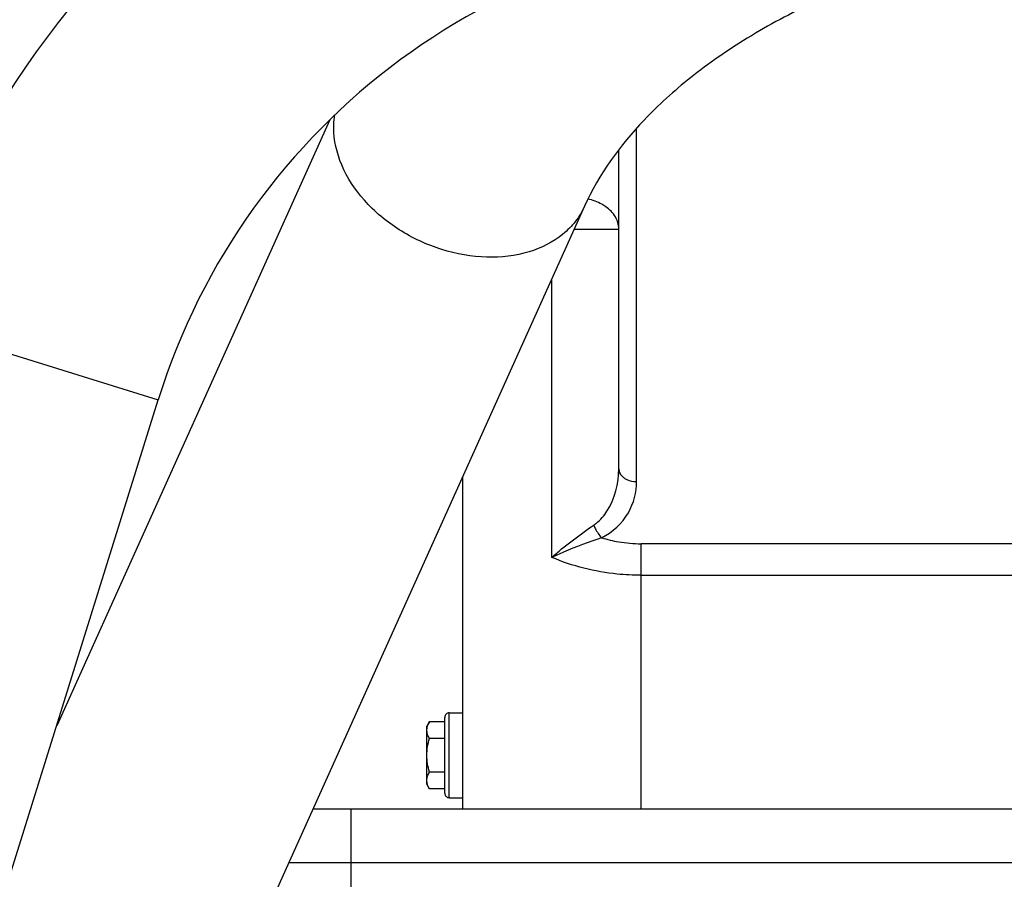
# Model space of a CAD drawing. Units: millimetres. Extents: x 0 to 594, y 0 to 420.
# Drawn here: x 404 to 426, y 333 to 352 of the extents above; entities that cross this region are included whole.
import ezdxf

# ---------------------------------------------------------------- set-up
doc = ezdxf.new("R2010")
doc.units = ezdxf.units.MM
doc.header["$LTSCALE"] = 32.67
doc.layers.get('0').update_dxf_attribs({"linetype": 'CONTINUOUS'})
doc.layers.add('7_ALL_FEATURES', color=7, linetype='CONTINUOUS')
doc.layers.add('SOLIDES', color=7, linetype='CONTINUOUS')
doc.styles.get("Standard").update_dxf_attribs({"font": 'txt', "width": 0.85})
doc.dimstyles.new('DIMSTYLE_1', dxfattribs={"dimtxt": 3.5, "dimasz": 3.5, "dimexe": 1.5, "dimexo": 1, "dimgap": 0.875, "dimtad": 1, "dimdec": 4, "dimlfac": 5, "dimtxsty": 'STANDARD', "dimblk": '_FILLED', "dimblk1": '_FILLED', "dimblk2": '_FILLED', "dimcen": 0.09, "dimclrt": 5, "dimadec": 0, "dimazin": 0, "dimtp": 0.0001, "dimtm": 0.0001, "dimtfac": 1, "dimtdec": 4, "dimtofl": 0, "dimtmove": 0, "dimatfit": 3, "dimldrblk": '_FILLED', "dimfxl": 1, "dimtolj": 1, "dimarcsym": 0})

# ---------------------------------------------------------------- blocks, each defined once
blk = doc.blocks.new('_FILLED')
at = {"color": 0, "linetype": 'BYBLOCK'}
blk.add_solid([(0, 0), (-1, 0.2143), (-1, -0.2143)], dxfattribs=at)
blk = doc.blocks.new('*D2')
at = {"color": 2, "linetype": 'CONTINUOUS'}
for p, q in [((389.54, 304.497), (389.54, 391.838)), ((499.54, 304.497), (499.54, 391.838)), ((389.54, 390.338), (444.54, 390.338)), ((499.54, 390.338), (444.54, 390.338))]:
    blk.add_line(p, q, dxfattribs=at)
at = {"color": 2, "linetype": 'CONTINUOUS', "xscale": 3.5, "yscale": 3.5, "zscale": 3.5, "rotation": 180}
blk.add_blockref('_FILLED', (389.54, 390.338), dxfattribs=at)
at = {"color": 2, "linetype": 'CONTINUOUS', "xscale": 3.5, "yscale": 3.5, "zscale": 3.5}
blk.add_blockref('_FILLED', (499.54, 390.338), dxfattribs=at)
at = {"color": 5, "linetype": 'CONTINUOUS', "insert": (444.54, 394.713), "char_height": 3.5, "width": 8.925, "attachment_point": 2, "line_spacing_factor": 0.9}
blk.add_mtext('550', dxfattribs=at)

msp = doc.modelspace()

# ---------------------------------------------------------------- linework, layer by layer
at = {"color": 9, "linetype": 'CONTINUOUS'}
msp.add_line((413.740209, 334.363874), (413.740209, 336.263874), dxfattribs=at)
at = {"color": 7, "linetype": 'CONTINUOUS'}
for p, q in [((413.740209, 336.263874), (414.040209, 336.263874)), ((413.298265, 336.064429), (413.240209, 335.963874)), ((413.640209, 336.064429), (413.298265, 336.064429)), ((413.640209, 334.463874), (413.640209, 336.163864)), ((413.240209, 334.663882), (413.240209, 335.963866)), ((413.640209, 335.689152), (413.298265, 335.689152)), ((413.640209, 334.938596), (413.298265, 334.938596)), ((413.298265, 334.563319), (413.240209, 334.663874)), ((413.640209, 334.563319), (413.298265, 334.563319)), ((413.740209, 334.363874), (414.040209, 334.363874))]:
    msp.add_line(p, q, dxfattribs=at)
for centre, start, end in [((413.740209, 336.163874), 90, 180.000001), ((413.740209, 334.463874), 179.999999, 270)]:
    msp.add_arc(centre, 0.1, start, end, dxfattribs=at)
for points, knots in [([(413.240209, 335.876791), (413.240209, 335.908829), (413.252204, 335.975117), (413.281259, 336.034975), (413.298265, 336.064429)], [0, 0, 0, 0, 0.485068873, 1, 1, 1, 1]), ([(413.298265, 335.689152), (413.281259, 335.718606), (413.252204, 335.778464), (413.240209, 335.844752), (413.240209, 335.876791)], [0, 0, 0, 0, 0.514931154, 1, 1, 1, 1]), ([(413.240209, 335.313874), (413.240209, 335.377312), (413.251292, 335.504392), (413.280663, 335.628178), (413.298265, 335.689152)], [0, 0, 0, 0, 0.499896511, 1, 1, 1, 1]), ([(413.298265, 334.938596), (413.280663, 334.999571), (413.251292, 335.123356), (413.240209, 335.250436), (413.240209, 335.313874)], [0, 0, 0, 0, 0.500104025, 1, 1, 1, 1]), ([(413.240209, 334.750958), (413.240209, 334.782996), (413.252204, 334.849284), (413.281259, 334.909142), (413.298265, 334.938596)], [0, 0, 0, 0, 0.485068873, 1, 1, 1, 1]), ([(413.298265, 334.563319), (413.281259, 334.592773), (413.252204, 334.652631), (413.240209, 334.718919), (413.240209, 334.750958)], [0, 0, 0, 0, 0.514931154, 1, 1, 1, 1])]:
    msp.add_open_spline(points, degree=3, knots=knots, dxfattribs=at)
at = {"layer": '7_ALL_FEATURES', "color": 9, "linetype": 'CONTINUOUS'}
for p, q in [((417.940209, 341.44473), (417.940209, 349.359082)), ((416.542818, 347.101584), (417.540209, 347.101584)), ((416.040209, 339.747674), (416.040209, 345.986663)), ((418.040209, 334.113874), (418.040209, 340.052857)), ((471.040209, 340.052857), (418.040209, 340.052857)), ((418.040209, 339.34575), (471.040209, 339.34575))]:
    msp.add_line(p, q, dxfattribs=at)
at = {"layer": '7_ALL_FEATURES', "color": 7, "linetype": 'CONTINUOUS'}
for p, q in [((417.540209, 341.727573), (417.540209, 348.877925)), ((414.040209, 341.550127), (414.040209, 334.113874))]:
    msp.add_line(p, q, dxfattribs=at)
at = {"layer": '7_ALL_FEATURES', "color": 9, "linetype": 'CONTINUOUS'}
for centre, radius, start, end in [((416.453866, 341.236671), 0.929668, 304.3850442, 309.0971961), ((418.049091, 343.087467), 3.035714, 252.858068, 260.3491908), ((418.040469, 343.055947), 3.00309, 260.4108799, 269.9950519)]:
    msp.add_arc(centre, radius, start, end, dxfattribs=at)
for points, knots in [([(417.247316, 347.601584), (417.219051, 347.621571), (417.095799, 347.698608), (416.956937, 347.749351), (416.849213, 347.774093)], [0, 0, 0, 0, 0.238501445, 1, 1, 1, 1]), ([(417.540209, 347.101584), (417.540209, 347.195285), (417.479653, 347.396394), (417.333218, 347.540842), (417.247316, 347.601584)], [0, 0, 0, 0, 0.471072499, 1, 1, 1, 1]), ([(417.040209, 340.515137), (417.132865, 340.588315), (417.426289, 340.934225), (417.540209, 341.399567), (417.540209, 341.727573)], [0, 0, 0, 0, 0.264683057, 1, 1, 1, 1]), ([(417.540209, 341.727573), (417.540209, 341.670562), (417.579962, 341.59117), (417.639775, 341.540351), (417.657494, 341.527662)], [0, 0, 0, 0, 0.723438412, 1, 1, 1, 1]), ([(417.154358, 340.186628), (417.400479, 340.306822), (417.803326, 340.681686), (417.940738, 341.204395), (417.940209, 341.44473)], [0, 0, 0, 0, 0.532637023, 1, 1, 1, 1]), ([(417.657494, 341.527662), (417.676413, 341.514113), (417.762691, 341.46451), (417.864379, 341.44473), (417.940209, 341.44473)], [0, 0, 0, 0, 0.234813185, 1, 1, 1, 1]), ([(416.040209, 339.747674), (416.111156, 339.812632), (416.413924, 340.066527), (416.734003, 340.298478), (416.978887, 340.469471)], [0, 0, 0, 0, 0.243607804, 1, 1, 1, 1]), ([(416.978887, 340.469471), (416.989619, 340.442248), (417.035322, 340.340866), (417.097042, 340.245335), (417.154358, 340.186628)], [0, 0, 0, 0, 0.262886146, 1, 1, 1, 1]), ([(417.154358, 340.186627), (416.866029, 340.090183), (416.492663, 339.947229), (416.126703, 339.787521), (416.040209, 339.747674)], [0, 0, 0, 0, 0.761482657, 1, 1, 1, 1]), ([(418.040209, 339.34575), (417.862141, 339.345334), (417.180183, 339.380352), (416.50292, 339.546468), (416.040209, 339.747674)], [0, 0, 0, 0, 0.260855874, 1, 1, 1, 1])]:
    msp.add_open_spline(points, degree=3, knots=knots, dxfattribs=at)
at = {"layer": 'SOLIDES', "color": 7, "linetype": 'CONTINUOUS'}
for p, q in [((411.064537, 349.548799), (404.944847, 335.973683)), ((416.772442, 347.610951), (395.972442, 301.470969)), ((396.218797, 307.957563), (407.218797, 343.274497)), ((410.687931, 334.113874), (478.392488, 334.113874))]:
    msp.add_line(p, q, dxfattribs=at)
at = {"layer": 'SOLIDES', "color": 9, "linetype": 'CONTINUOUS'}
for p, q in [((401.490233, 345.058746), (407.218797, 343.274497)), ((411.540209, 330.613874), (411.540209, 334.113874)), ((410.146969, 332.913874), (478.93345, 332.913874))]:
    msp.add_line(p, q, dxfattribs=at)
at = {"layer": 'SOLIDES', "color": 7, "linetype": 'CONTINUOUS'}
for radius in [21, 15]:
    msp.add_arc((421.540209, 338.813874), radius, 90, 162.7, dxfattribs=at)
msp.add_open_spline([(427.329711, 353.814029), (426.056717, 353.605142), (424.207401, 353.146955), (421.930822, 352.219845), (420.44293, 351.42647), (419.164063, 350.542539), (417.849208, 349.357906), (417.093762, 348.323726), (416.772442, 347.610951)], degree=3, knots=[0, 0, 0, 0, 0.305438914, 0.447934329, 0.581251217, 0.703933857, 0.814879781, 1, 1, 1, 1], dxfattribs=at)
at = {"layer": 'SOLIDES', "color": 9, "linetype": 'CONTINUOUS'}
for points, knots in [([(411.153714, 349.36985), (411.153714, 349.394164), (411.155604, 349.490478), (411.165165, 349.586658), (411.176762, 349.657731)], [0, 0, 0, 0, 0.252407746, 1, 1, 1, 1]), ([(416.772442, 347.610952), (416.718635, 347.491596), (416.580032, 347.262232), (416.190854, 346.866446), (415.511613, 346.529147), (414.558013, 346.424631), (413.552118, 346.603193), (412.605121, 347.042318), (411.822805, 347.693337), (411.29403, 348.485848), (411.153714, 349.086553), (411.153714, 349.36985)], [0, 0, 0, 0, 0.052409679, 0.106091818, 0.220485904, 0.347384543, 0.484205276, 0.624523964, 0.760721074, 0.886593437, 1, 1, 1, 1])]:
    msp.add_open_spline(points, degree=3, knots=knots, dxfattribs=at)

# ---------------------------------------------------------------- dimensions: what is measured, and where the dimension line sits
at = {"color": 2, "linetype": 'CONTINUOUS'}
dim = msp.add_linear_dim(base=(389.540209, 390.337866), p1=(499.540209, 303.49694), p2=(389.540209, 303.49694), angle=180, dimstyle='DIMSTYLE_1', dxfattribs=at)
dim.commit()
dim.dimension.update_dxf_attribs({"geometry": '*D2', "text_midpoint": (444.540206, 390.337866), "dimtype": 160})

doc.saveas('drawing.dxf')
